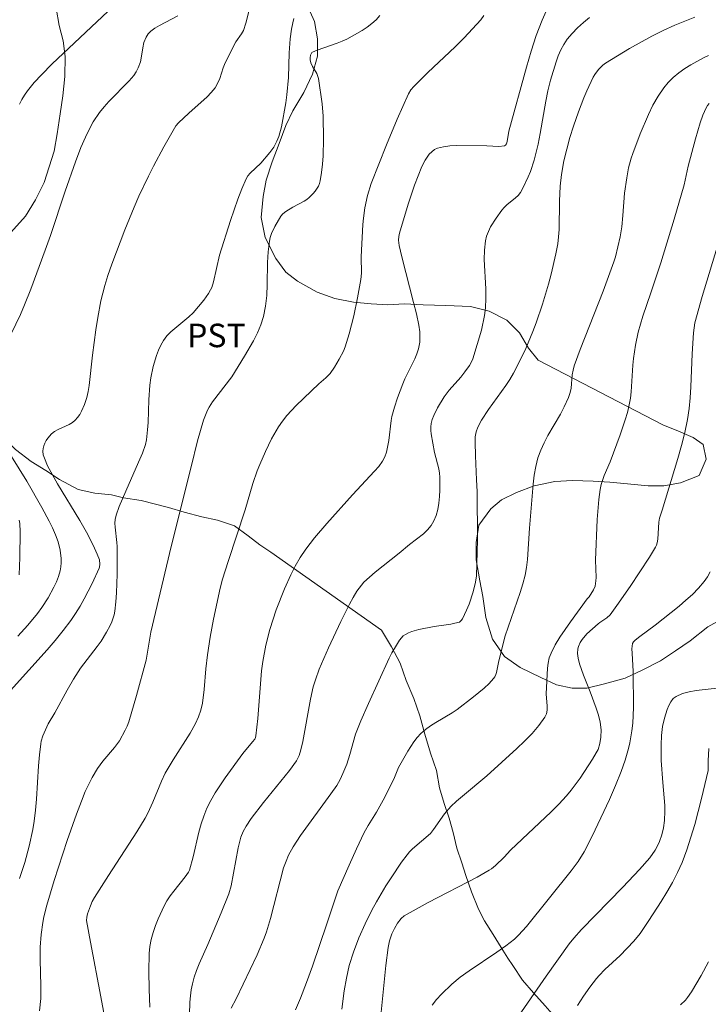
# Model space of a CAD drawing. Units: metres. Extents: x 281195 to 281710, y 1664363 to 1664927.
# Drawn here: x 281545 to 281589, y 1664777 to 1664840 of the extents above; entities that cross this region are included whole.
import ezdxf

# ---------------------------------------------------------------- set-up
doc = ezdxf.new("R2010")
doc.units = ezdxf.units.M
doc.header["$MEASUREMENT"] = 0
for name, color, linetype, lineweight, true_color in [('Curvas_Intermediarias', 7, 'Continuous', 9, 0x783c14), ('Curvas_Mestras', 7, 'Continuous', 20, 0x783c14), ('Topon_Cultura', 7, 'Continuous', 9, 0x00ff33), ('Vegetacao', 7, 'Orla8', 9, 0x00ff33)]:
    doc.layers.add(name, color=color, linetype=linetype, lineweight=lineweight, true_color=true_color)
doc.styles.add('Arial', font='arial.ttf', dxfattribs={"height": 1.5})
doc.styles.get("Standard").update_dxf_attribs({"font": 'arial.ttf'})
doc.linetypes.add('Orla8', pattern='A,6,-0.5,["V",Standard,S=1,R=0,X=-0.5,Y=-1],-0.5,6,-0.5,["V",Standard,S=1,R=0,X=-0.5,Y=-1],-0.5', length=14)

msp = doc.modelspace()

# ---------------------------------------------------------------- linework, layer by layer
at = {"layer": 'Curvas_Intermediarias', "flags": 128}
for points, elevation in [([(281544.621, 1664797.084), (281546.958, 1664799.669), (281547.485, 1664800.281), (281547.994, 1664800.906), (281548.477, 1664801.547), (281548.782, 1664801.993), (281549.067, 1664802.455), (281549.334, 1664802.93), (281549.828, 1664803.902), (281550.28, 1664804.88), (281550.31, 1664804.963), (281550.332, 1664805.143), (281550.293, 1664805.417), (281550.154, 1664805.787), (281549.902, 1664806.352), (281549.477, 1664807.182), (281549.056, 1664807.929), (281547.632, 1664810.266), (281546.99, 1664811.427), (281546.784, 1664811.896), (281546.718, 1664812.128), (281546.688, 1664812.358), (281546.699, 1664812.522), (281546.742, 1664812.69), (281546.813, 1664812.859), (281546.904, 1664813.025), (281547.011, 1664813.181), (281547.25, 1664813.452), (281547.441, 1664813.603), (281547.659, 1664813.728), (281548.362, 1664814.056), (281548.576, 1664814.185), (281548.761, 1664814.341), (281548.907, 1664814.51), (281549.039, 1664814.698), (281549.156, 1664814.9), (281549.351, 1664815.332), (281549.492, 1664815.776), (281549.577, 1664816.151), (281549.64, 1664816.532), (281549.848, 1664818.476), (281550.063, 1664820.086), (281550.186, 1664820.888), (281550.394, 1664821.942), (281550.636, 1664822.915), (281550.836, 1664823.552), (281551.095, 1664824.286), (281551.912, 1664826.475), (281552.504, 1664827.916), (281552.818, 1664828.627), (281553.423, 1664829.901), (281553.743, 1664830.53), (281554.41, 1664831.775), (281555.173, 1664833.108), (281555.34, 1664833.302), (281556.001, 1664833.925), (281557.165, 1664834.964), (281557.432, 1664835.24), (281557.676, 1664835.532), (281557.798, 1664835.719), (281557.979, 1664836.137), (281558.197, 1664836.801), (281558.283, 1664837.014), (281558.579, 1664837.642), (281559.005, 1664838.463), (281559.371, 1664838.98), (281559.488, 1664839.199), (281559.633, 1664839.656), (281559.925, 1664840.831)], 109), ([(281545.196, 1664834.497), (281545.348, 1664834.791), (281545.522, 1664835.074), (281545.715, 1664835.348), (281546.14, 1664835.869), (281546.596, 1664836.36), (281547.284, 1664837.053), (281547.987, 1664837.732), (281550.138, 1664839.732), (281551.55, 1664841.085)], 107), ([(281544.371, 1664819.213), (281545.253, 1664821.065), (281545.524, 1664821.69), (281545.918, 1664822.681), (281546.841, 1664825.181), (281547.168, 1664826.116), (281548.11, 1664828.937), (281548.764, 1664830.806), (281549.116, 1664831.729), (281549.401, 1664832.395), (281549.728, 1664833.043), (281549.909, 1664833.357), (281550.307, 1664833.956), (281550.592, 1664834.314), (281550.9, 1664834.656), (281552.194, 1664835.976), (281552.493, 1664836.323), (281552.648, 1664836.551), (281552.773, 1664836.801), (281552.916, 1664837.193), (281552.99, 1664837.543), (281553.059, 1664838.082), (281553.14, 1664838.429), (281553.279, 1664838.768), (281553.407, 1664838.977), (281553.572, 1664839.146), (281553.838, 1664839.332), (281554.12, 1664839.501), (281555.299, 1664840.128)], 108), ([(281546.48, 1664776.641), (281546.553, 1664777.434), (281546.567, 1664778.245), (281546.526, 1664779.892), (281546.524, 1664780.713), (281546.571, 1664781.522), (281546.678, 1664782.274), (281546.752, 1664782.647), (281546.933, 1664783.389), (281547.405, 1664784.971), (281548.238, 1664787.509), (281548.835, 1664789.187), (281549.146, 1664790.02), (281549.398, 1664790.636), (281549.839, 1664791.533), (281550.174, 1664792.105), (281550.508, 1664792.567), (281551.257, 1664793.44), (281551.577, 1664793.867), (281551.943, 1664794.548), (281552.067, 1664794.816), (281552.17, 1664795.092), (281552.669, 1664796.771), (281553.278, 1664799.028), (281553.585, 1664800.816), (281554.864, 1664806.28), (281556.158, 1664811.344), (281556.561, 1664813.011), (281556.944, 1664814.327), (281557.103, 1664814.755), (281557.197, 1664814.961), (281557.305, 1664815.159), (281557.52, 1664815.496), (281558.746, 1664817.099), (281559.56, 1664818.406), (281560.133, 1664819.394), (281560.386, 1664819.9), (281560.601, 1664820.416), (281560.769, 1664820.944), (281560.902, 1664821.608), (281560.971, 1664822.289), (281561, 1664822.982), (281561.023, 1664824.379), (281561.061, 1664825.07), (281561.146, 1664825.749), (281561.2, 1664825.991), (281561.278, 1664826.23), (281561.486, 1664826.693), (281561.868, 1664827.344), (281562.006, 1664827.501), (281562.179, 1664827.632), (281562.631, 1664827.912), (281563.354, 1664828.296), (281563.52, 1664828.406), (281563.673, 1664828.532), (281563.936, 1664828.799), (281564.059, 1664828.946), (281564.267, 1664829.265), (281564.341, 1664829.435), (281564.39, 1664829.609), (281564.472, 1664830.125), (281564.53, 1664830.652), (281564.567, 1664831.186), (281564.593, 1664832.264), (281564.568, 1664833.729), (281564.499, 1664834.51), (281564.276, 1664836.122), (281564.161, 1664836.437), (281563.896, 1664836.884), (281563.786, 1664837.129), (281563.747, 1664837.323), (281563.742, 1664837.454), (281563.762, 1664837.612), (281563.795, 1664837.707), (281563.849, 1664837.784), (281563.886, 1664837.809), (281564.187, 1664837.94), (281565.467, 1664838.376), (281565.78, 1664838.5), (281566.081, 1664838.646), (281567.064, 1664839.2), (281567.379, 1664839.407), (281567.678, 1664839.632), (281567.952, 1664839.879), (281568.195, 1664840.151)], 111), ([(281551.493, 1664771.603), (281550.395, 1664777.547), (281549.719, 1664781.022), (281549.482, 1664782.413), (281549.486, 1664782.631), (281549.542, 1664782.847), (281549.722, 1664783.341), (281549.845, 1664783.617), (281549.988, 1664783.882), (281550.869, 1664785.284), (281552.674, 1664788.064), (281553.207, 1664788.931), (281553.382, 1664789.269), (281553.699, 1664789.963), (281554.25, 1664791.296), (281554.5, 1664791.814), (281555.009, 1664792.67), (281556.081, 1664794.352), (281556.427, 1664794.986), (281556.611, 1664795.4), (281556.76, 1664795.829), (281556.867, 1664796.266), (281556.986, 1664797.141), (281557.089, 1664798.471), (281557.186, 1664799.354), (281557.37, 1664800.497), (281557.578, 1664801.636), (281557.998, 1664803.622), (281558.153, 1664804.189), (281558.503, 1664805.312), (281559.586, 1664808.614), (281560.091, 1664810.283), (281560.368, 1664811.108), (281560.527, 1664811.511), (281560.885, 1664812.33), (281561.28, 1664813.136), (281561.728, 1664813.906), (281561.977, 1664814.271), (281562.249, 1664814.618), (281562.545, 1664814.948), (281562.857, 1664815.266), (281564.294, 1664816.639), (281564.737, 1664817.033), (281565.009, 1664817.313), (281565.289, 1664817.708), (281565.594, 1664818.213), (281565.86, 1664818.741), (281565.973, 1664819.012), (281566.238, 1664819.847), (281566.529, 1664820.985), (281566.771, 1664822.139), (281566.978, 1664823.295), (281567.013, 1664823.71), (281566.997, 1664824.761), (281567.1, 1664826.804), (281567.137, 1664827.21), (281567.226, 1664827.877), (281567.396, 1664828.66), (281567.639, 1664829.423), (281568.602, 1664831.897), (281569.286, 1664833.532), (281570.008, 1664835.142), (281570.162, 1664835.396), (281570.356, 1664835.626), (281571.241, 1664836.512), (281572.988, 1664838.158), (281573.558, 1664838.715), (281574.108, 1664839.286), (281574.63, 1664839.879), (281574.828, 1664840.148)], 112), ([(281553.513, 1664776.874), (281553.463, 1664778.023), (281553.447, 1664779.167), (281553.476, 1664780.304), (281553.52, 1664780.753), (281553.605, 1664781.2), (281553.725, 1664781.644), (281553.874, 1664782.082), (281554.044, 1664782.514), (281554.422, 1664783.346), (281554.603, 1664783.674), (281554.814, 1664783.988), (281555.046, 1664784.292), (281555.769, 1664785.187), (281555.989, 1664785.497), (281556.051, 1664785.62), (281556.284, 1664786.477), (281556.647, 1664788.054), (281556.786, 1664788.572), (281556.95, 1664789.078), (281557.149, 1664789.569), (281557.401, 1664790.074), (281557.686, 1664790.566), (281558.322, 1664791.52), (281559.437, 1664793.076), (281560.062, 1664793.806), (281560.202, 1664793.987), (281560.253, 1664794.088), (281560.28, 1664794.198), (281560.393, 1664795.308), (281560.639, 1664798.333), (281560.718, 1664798.944), (281560.913, 1664799.968), (281561.168, 1664800.978), (281561.582, 1664802.223), (281562.108, 1664803.575), (281562.501, 1664804.456), (281562.787, 1664805.02), (281563.106, 1664805.569), (281563.459, 1664806.096), (281564.024, 1664806.824), (281564.811, 1664807.747), (281566.435, 1664809.557), (281567.854, 1664811.069), (281568.119, 1664811.382), (281568.364, 1664811.706), (281568.511, 1664811.984), (281568.606, 1664812.292), (281568.75, 1664813.023), (281568.9, 1664814.306), (281568.952, 1664814.558), (281569.117, 1664815.162), (281569.313, 1664815.76), (281569.644, 1664816.643), (281569.785, 1664816.967), (281570.42, 1664818.238), (281570.555, 1664818.561), (281570.662, 1664818.89), (281570.736, 1664819.308), (281570.748, 1664819.524), (281570.73, 1664819.959), (281570.668, 1664820.387), (281570.517, 1664821.118), (281570.343, 1664821.846), (281569.587, 1664824.752), (281569.422, 1664825.481), (281569.385, 1664825.816), (281569.396, 1664826.042), (281569.44, 1664826.262), (281569.986, 1664828.108), (281570.395, 1664829.326), (281570.623, 1664829.923), (281570.869, 1664830.506), (281571.076, 1664830.913), (281571.202, 1664831.113), (281571.343, 1664831.298), (281571.499, 1664831.459), (281571.67, 1664831.589), (281571.855, 1664831.678), (281572.24, 1664831.777), (281572.649, 1664831.833), (281573.074, 1664831.855), (281575.006, 1664831.842), (281575.775, 1664831.799), (281576.134, 1664831.822), (281576.206, 1664831.866), (281576.258, 1664831.952), (281576.309, 1664832.098), (281576.423, 1664832.771), (281577.539, 1664836.851), (281577.84, 1664837.863), (281578.169, 1664838.862), (281578.533, 1664839.846), (281578.79, 1664840.421)], 113), ([(281556.041, 1664776.41), (281556.068, 1664777.209), (281556.1, 1664777.604), (281556.153, 1664777.995), (281556.229, 1664778.38), (281556.348, 1664778.806), (281556.494, 1664779.227), (281556.66, 1664779.642), (281557.209, 1664780.877), (281558.071, 1664782.898), (281558.554, 1664784.114), (281558.695, 1664784.631), (281559.152, 1664787.053), (281559.327, 1664787.721), (281559.469, 1664788.08), (281559.653, 1664788.425), (281559.977, 1664788.913), (281560.772, 1664789.945), (281562.413, 1664791.976), (281562.872, 1664792.6), (281563.039, 1664792.938), (281563.149, 1664793.298), (281563.266, 1664793.833), (281563.76, 1664796.539), (281563.936, 1664797.308), (281564.073, 1664797.768), (281564.322, 1664798.444), (281564.912, 1664799.801), (281565.697, 1664801.488), (281566.251, 1664802.595), (281566.477, 1664803.018), (281566.726, 1664803.43), (281567.011, 1664803.812), (281567.171, 1664803.986), (281567.522, 1664804.318), (281567.89, 1664804.634), (281569.426, 1664805.843), (281570.082, 1664806.391), (281570.966, 1664807.089), (281571.23, 1664807.339), (281571.458, 1664807.608), (281571.636, 1664807.901), (281571.779, 1664808.258), (281571.88, 1664808.641), (281571.946, 1664809.043), (281571.985, 1664809.457), (281572.004, 1664809.875), (281572.008, 1664810.694), (281571.99, 1664810.959), (281571.945, 1664811.222), (281571.667, 1664812.273), (281571.457, 1664813.449), (281571.438, 1664813.675), (281571.439, 1664813.898), (281571.468, 1664814.115), (281571.534, 1664814.369), (281571.623, 1664814.62), (281571.859, 1664815.113), (281572.284, 1664815.815), (281572.612, 1664816.249), (281573.345, 1664817.068), (281573.614, 1664817.411), (281573.899, 1664817.812), (281574.054, 1664818.097), (281574.113, 1664818.247), (281574.404, 1664819.155), (281574.661, 1664820.081), (281574.854, 1664821.018), (281574.917, 1664821.489), (281574.953, 1664822.099), (281574.945, 1664822.716), (281574.848, 1664824.575), (281574.859, 1664825.183), (281574.925, 1664825.778), (281574.998, 1664826.078), (281575.11, 1664826.371), (281575.253, 1664826.657), (281575.599, 1664827.207), (281575.972, 1664827.728), (281576.122, 1664827.903), (281576.295, 1664828.061), (281576.851, 1664828.507), (281577.015, 1664828.67), (281577.15, 1664828.852), (281577.332, 1664829.172), (281577.649, 1664829.85), (281577.787, 1664830.201), (281578.025, 1664830.919), (281578.288, 1664831.948), (281578.423, 1664832.625), (281578.775, 1664834.672), (281578.912, 1664835.349), (281579.076, 1664836.017), (281579.425, 1664837.194), (281579.568, 1664837.579), (281579.731, 1664837.95), (281579.921, 1664838.301), (281580.14, 1664838.628), (281580.452, 1664839.002), (281580.798, 1664839.356), (281581.171, 1664839.691), (281581.562, 1664840.011)], 114), ([(281562.804, 1664776.708), (281563.127, 1664777.449), (281563.511, 1664778.459), (281563.883, 1664779.499), (281564.805, 1664782.202), (281565.503, 1664784.308), (281566.223, 1664785.94), (281566.699, 1664786.985), (281567.196, 1664788.02), (281567.441, 1664788.463), (281567.978, 1664789.327), (281568.395, 1664790.081), (281569.086, 1664791.435), (281569.375, 1664792.176), (281569.966, 1664793.214), (281570.35, 1664793.807), (281570.564, 1664794.081), (281570.799, 1664794.333), (281571.095, 1664794.59), (281571.416, 1664794.821), (281571.755, 1664795.033), (281572.794, 1664795.652), (281573.122, 1664795.881), (281574.17, 1664796.677), (281574.84, 1664797.237), (281575.152, 1664797.533), (281575.443, 1664797.841), (281575.528, 1664797.96), (281575.589, 1664798.096), (281575.633, 1664798.243), (281575.756, 1664798.861), (281576.051, 1664800.087), (281576.184, 1664800.573), (281576.364, 1664801.128), (281577.147, 1664803.333), (281577.315, 1664803.889), (281577.454, 1664804.452), (281577.542, 1664804.941), (281577.602, 1664805.435), (281577.728, 1664807.438), (281577.962, 1664810.25), (281578.033, 1664810.822), (281578.133, 1664811.385), (281578.273, 1664811.935), (281578.446, 1664812.42), (281578.663, 1664812.89), (281578.91, 1664813.351), (281579.707, 1664814.719), (281579.95, 1664815.183), (281580.22, 1664815.78), (281580.329, 1664816.087), (281580.4, 1664816.38), (281580.462, 1664817.229), (281580.511, 1664817.52), (281580.583, 1664817.807), (281580.967, 1664818.835), (281582.429, 1664822.562), (281583.113, 1664824.439), (281583.212, 1664824.75), (281583.377, 1664825.382), (281583.507, 1664826.024), (281583.614, 1664826.669), (281583.692, 1664827.381), (281583.794, 1664828.813), (281583.936, 1664829.801), (281584.053, 1664830.433), (281584.214, 1664831.051), (281584.319, 1664831.351), (281584.796, 1664832.596), (281585.316, 1664833.833), (281585.609, 1664834.429), (281585.933, 1664834.999), (281586.295, 1664835.534), (281586.579, 1664835.876), (281586.903, 1664836.194), (281587.259, 1664836.488), (281587.637, 1664836.76), (281588.031, 1664837.009), (281588.834, 1664837.445), (281589.163, 1664837.59)], 116), ([(281565.77, 1664776.765), (281565.917, 1664777.918), (281566.056, 1664778.733), (281566.24, 1664779.536), (281566.507, 1664780.392), (281566.85, 1664781.307), (281567.243, 1664782.205), (281567.68, 1664783.077), (281567.968, 1664783.6), (281568.578, 1664784.63), (281568.901, 1664785.136), (281569.576, 1664786.123), (281569.928, 1664786.602), (281570.088, 1664786.796), (281570.265, 1664786.976), (281571.409, 1664787.957), (281571.616, 1664788.227), (281572.317, 1664789.22), (281572.71, 1664789.677), (281573.072, 1664790.023), (281573.45, 1664790.353), (281575.008, 1664791.633), (281576.917, 1664793.377), (281577.419, 1664793.857), (281577.896, 1664794.349), (281578.334, 1664794.856), (281578.721, 1664795.385), (281578.818, 1664795.596), (281578.86, 1664795.831), (281578.862, 1664796.083), (281578.793, 1664796.876), (281578.879, 1664798.503), (281578.924, 1664798.838), (281578.998, 1664799.162), (281579.11, 1664799.472), (281579.371, 1664799.99), (281579.673, 1664800.494), (281580.353, 1664801.471), (281581.406, 1664802.924), (281581.531, 1664803.061), (281581.813, 1664803.517), (281581.915, 1664803.742), (281581.97, 1664804.072), (281581.978, 1664804.289), (281581.95, 1664805.396), (281582.05, 1664807.991), (281582.153, 1664809.279), (281582.238, 1664809.916), (281582.303, 1664810.218), (281582.507, 1664810.808), (281582.881, 1664811.679), (281583.508, 1664813.394), (281583.835, 1664814.346), (281583.976, 1664814.827), (281584.095, 1664815.312), (281584.169, 1664815.726), (281584.218, 1664816.145), (281584.32, 1664817.841), (281584.364, 1664818.262), (281584.49, 1664819.108), (281584.662, 1664819.945), (281584.96, 1664820.972), (281585.477, 1664822.459), (281586.105, 1664824.367), (281586.969, 1664827.158), (281587.604, 1664829.346), (281587.863, 1664830.525), (281588.324, 1664832.268), (281588.623, 1664833.289), (281588.798, 1664833.782), (281589, 1664834.258), (281589.085, 1664834.405), (281589.196, 1664834.54)], 117), ([(281568.091, 1664774.87), (281568.571, 1664779.534), (281568.707, 1664780.682), (281568.803, 1664781.108), (281568.958, 1664781.568), (281569.113, 1664781.911), (281569.309, 1664782.239), (281569.545, 1664782.549), (281569.741, 1664782.708), (281570.498, 1664783.145), (281571.27, 1664783.563), (281574.402, 1664785.186), (281575.168, 1664785.616), (281575.307, 1664785.704), (281575.565, 1664785.91), (281576.116, 1664786.443), (281576.519, 1664786.909), (281579.111, 1664789.338), (281579.61, 1664789.84), (281580.09, 1664790.358), (281580.396, 1664790.722), (281580.968, 1664791.488), (281581.75, 1664792.694), (281581.997, 1664793.1), (281582.11, 1664793.326), (281582.221, 1664793.694), (281582.281, 1664794.102), (281582.298, 1664794.584), (281582.248, 1664795.06), (281582.133, 1664795.516), (281581.982, 1664795.967), (281581.607, 1664796.996), (281581.18, 1664798.065), (281580.932, 1664798.781), (281580.839, 1664799.142), (281580.804, 1664799.436), (281580.825, 1664799.74), (281580.857, 1664799.887), (281580.965, 1664800.153), (281581.089, 1664800.342), (281581.398, 1664800.692), (281582.108, 1664801.338), (281582.214, 1664801.424), (281582.676, 1664801.728), (281582.869, 1664801.915), (281583.307, 1664802.511), (281584.157, 1664803.729), (281585.379, 1664805.597), (281585.776, 1664806.222), (281585.843, 1664806.359), (281585.884, 1664806.509), (281585.921, 1664806.739), (281585.98, 1664807.821), (281586.018, 1664808.087), (281586.189, 1664808.597), (281587.199, 1664811.888), (281587.434, 1664812.714), (281587.643, 1664813.545), (281587.818, 1664814.381), (281587.921, 1664815.068), (281587.988, 1664815.762), (281588.028, 1664816.461), (281588.1, 1664818.565), (281588.199, 1664819.905), (281588.29, 1664820.541), (281588.743, 1664822.216), (281589.852, 1664825.862)], 118), ([(281545.091, 1664800.544), (281545.737, 1664801.251), (281546.341, 1664801.988), (281546.62, 1664802.371), (281547.03, 1664803.003), (281547.396, 1664803.671), (281547.552, 1664804.014), (281547.683, 1664804.361), (281547.786, 1664804.711), (281547.835, 1664804.966), (281547.858, 1664805.231), (281547.858, 1664805.502), (281547.796, 1664806.046), (281547.661, 1664806.564), (281547.496, 1664807.012), (281547.305, 1664807.455), (281547.093, 1664807.891), (281546.631, 1664808.752), (281545.67, 1664810.431), (281543.801, 1664813.409)], 108), ([(281545.172, 1664804.471), (281545.228, 1664805.562), (281545.237, 1664807.202), (281545.221, 1664807.744), (281545.183, 1664807.959)], 107), ([(281571.516, 1664777.019), (281571.811, 1664777.374), (281572.124, 1664777.714), (281572.783, 1664778.347), (281573.32, 1664778.792), (281573.886, 1664779.206), (281575.646, 1664780.381), (281576.219, 1664780.789), (281576.767, 1664781.223), (281577.039, 1664781.473), (281577.54, 1664782.022), (281580.401, 1664785.575), (281580.837, 1664786.169), (281581.227, 1664786.797), (281581.739, 1664787.796), (281582.829, 1664790.13), (281583.223, 1664791.014), (281583.577, 1664791.911), (281583.826, 1664792.638), (281584.042, 1664793.378), (281584.132, 1664793.751), (281584.264, 1664794.504), (281584.315, 1664795), (281584.358, 1664796.002), (281584.345, 1664798.303), (281584.273, 1664799.459), (281584.272, 1664799.742), (281584.305, 1664800.081), (281584.378, 1664800.195), (281584.484, 1664800.295), (281584.782, 1664800.536), (281585.758, 1664801.25), (281587.272, 1664802.475), (281587.709, 1664802.839), (281588.129, 1664803.215), (281588.523, 1664803.61), (281588.883, 1664804.028), (281589.083, 1664804.326), (281589.249, 1664804.648)], 119), ([(281580.796, 1664776.987), (281581.17, 1664777.579), (281581.572, 1664778.154), (281581.999, 1664778.707), (281582.172, 1664778.906), (281582.545, 1664779.281), (281583.509, 1664780.17), (281584.386, 1664781.103), (281584.783, 1664781.575), (281585.355, 1664782.416), (281586.132, 1664783.614), (281586.503, 1664784.224), (281586.853, 1664784.844), (281587.175, 1664785.475), (281587.464, 1664786.119), (281587.767, 1664786.911), (281588.035, 1664787.718), (281588.275, 1664788.539), (281588.702, 1664790.199), (281589.13, 1664791.98), (281589.124, 1664792.606), (281589.169, 1664793.381)], 121), ([(281587.37, 1664777.034), (281587.678, 1664777.335), (281587.819, 1664777.503), (281588.074, 1664777.86), (281588.692, 1664778.895), (281589.161, 1664779.772)], 122)]:
    msp.add_lwpolyline(points, dxfattribs=dict(at, elevation=elevation))
at = {"layer": 'Curvas_Mestras', "flags": 128}
for points, elevation in [([(281545.195, 1664785.089), (281545.531, 1664786.113), (281545.814, 1664787.16), (281546.041, 1664788.22), (281546.133, 1664788.752), (281546.225, 1664789.452), (281546.29, 1664790.157), (281546.419, 1664792.283), (281546.475, 1664792.989), (281546.556, 1664793.69), (281546.588, 1664793.859), (281546.691, 1664794.192), (281547.033, 1664794.954), (281547.449, 1664795.651), (281548.234, 1664797.098), (281548.641, 1664797.812), (281549.101, 1664798.515), (281550.153, 1664799.882), (281550.404, 1664800.23), (281550.759, 1664800.798), (281550.986, 1664801.233), (281551.084, 1664801.458), (281551.233, 1664801.92), (281551.277, 1664802.155), (281551.343, 1664802.734), (281551.386, 1664803.32), (281551.42, 1664804.501), (281551.422, 1664806.275), (281551.412, 1664806.522), (281551.292, 1664807.509), (281551.287, 1664807.752), (281551.309, 1664807.991), (281551.369, 1664808.268), (281551.554, 1664808.815), (281552.186, 1664810.28), (281552.886, 1664811.833), (281553.049, 1664812.224), (281553.244, 1664812.77), (281553.309, 1664813.081), (281553.374, 1664813.716), (281553.406, 1664814.191), (281553.45, 1664815.623), (281553.515, 1664816.57), (281553.583, 1664817.037), (281553.729, 1664817.747), (281553.932, 1664818.451), (281554.061, 1664818.789), (281554.212, 1664819.112), (281554.389, 1664819.415), (281554.605, 1664819.701), (281554.858, 1664819.963), (281556.006, 1664820.926), (281556.271, 1664821.186), (281556.623, 1664821.577), (281556.958, 1664821.986), (281557.258, 1664822.416), (281557.388, 1664822.639), (281557.466, 1664822.803), (281557.578, 1664823.153), (281557.961, 1664824.854), (281558.658, 1664827.065), (281559.12, 1664828.421), (281559.377, 1664829.083), (281559.659, 1664829.73), (281559.77, 1664829.922), (281559.911, 1664830.096), (281560.588, 1664830.726), (281561.163, 1664831.398), (281561.421, 1664831.749), (281561.622, 1664832.125), (281561.733, 1664832.423), (281561.906, 1664833.043), (281562.196, 1664834.575), (281562.263, 1664835.089), (281562.37, 1664836.189), (281562.412, 1664837.762), (281562.475, 1664838.649), (281562.553, 1664839.275), (281562.63, 1664839.685), (281562.708, 1664839.963)], 110), ([(281558.705, 1664776.813), (281559.014, 1664777.421), (281560.363, 1664780.219), (281560.812, 1664781.275), (281560.962, 1664781.692), (281561.218, 1664782.541), (281562.05, 1664785.764), (281562.203, 1664786.199), (281562.364, 1664786.576), (281562.653, 1664787.12), (281563.13, 1664787.835), (281565.067, 1664790.49), (281565.433, 1664791.033), (281565.648, 1664791.4), (281565.833, 1664791.786), (281566.071, 1664792.381), (281566.274, 1664793.012), (281566.64, 1664794.29), (281566.98, 1664795.156), (281567.461, 1664796.254), (281568.787, 1664799.149), (281568.962, 1664799.497), (281569.244, 1664799.983), (281569.444, 1664800.297), (281569.678, 1664800.564), (281569.815, 1664800.667), (281570.012, 1664800.772), (281570.225, 1664800.855), (281570.681, 1664800.976), (281571.646, 1664801.169), (281572.712, 1664801.324), (281572.973, 1664801.372), (281573.271, 1664801.447), (281573.378, 1664801.542), (281573.456, 1664801.666), (281573.721, 1664802.213), (281573.88, 1664802.587), (281574.145, 1664803.371), (281574.299, 1664803.988), (281574.349, 1664804.406), (281574.383, 1664805.17), (281574.409, 1664806.703), (281574.385, 1664809.774), (281574.361, 1664810.533), (281574.281, 1664812.051), (281574.258, 1664812.929), (281574.269, 1664813.259), (281574.323, 1664813.578), (281574.434, 1664813.885), (281574.674, 1664814.327), (281575.114, 1664815.002), (281576.22, 1664816.536), (281576.478, 1664816.93), (281576.714, 1664817.336), (281576.985, 1664817.854), (281577.492, 1664818.912), (281577.949, 1664819.995), (281578.158, 1664820.543), (281578.563, 1664821.724), (281578.945, 1664822.999), (281579.116, 1664823.642), (281579.41, 1664824.938), (281579.531, 1664825.588), (281579.59, 1664826.034), (281579.622, 1664826.485), (281579.642, 1664828.303), (281579.695, 1664829.258), (281579.768, 1664830.009), (281579.929, 1664830.876), (281580.108, 1664831.62), (281580.314, 1664832.357), (281580.547, 1664833.085), (281580.863, 1664833.996), (281581.203, 1664834.9), (281581.388, 1664835.344), (281581.799, 1664836.204), (281581.898, 1664836.374), (281582.135, 1664836.695), (281582.419, 1664836.979), (281582.575, 1664837.103), (281584.121, 1664838.038), (281585.543, 1664838.821), (281586.266, 1664839.185), (281586.999, 1664839.525), (281587.739, 1664839.836), (281588.287, 1664840.041)], 115), ([(281576.849, 1664776.022), (281578.802, 1664778.858), (281580.264, 1664780.916), (281580.559, 1664781.283), (281581.056, 1664781.831), (281583.692, 1664784.538), (281584.761, 1664785.671), (281585.408, 1664786.405), (281585.755, 1664786.907), (281585.943, 1664787.265), (281586.021, 1664787.449), (281586.171, 1664787.882), (281586.284, 1664788.333), (281586.354, 1664788.79), (281586.376, 1664789.381), (281586.364, 1664789.746), (281586.236, 1664791.212), (281586.135, 1664792.616), (281586.138, 1664793.62), (281586.159, 1664794.21), (281586.227, 1664794.789), (281586.356, 1664795.33), (281586.519, 1664795.875), (281586.624, 1664796.135), (281586.752, 1664796.37), (281586.908, 1664796.566), (281587.095, 1664796.711), (281587.484, 1664796.884), (281587.912, 1664797.006), (281588.371, 1664797.09), (281590.281, 1664797.294)], 120)]:
    msp.add_lwpolyline(points, dxfattribs=dict(at, elevation=elevation))
at = {"layer": 'Vegetacao', "flags": 128}
msp.add_lwpolyline([(281625.239, 1664922.691), (281625.687, 1664920.848), (281626.061, 1664919.686), (281626.75, 1664918.64), (281627.438, 1664918.176), (281628.378, 1664917.77), (281629.819, 1664917.191), (281630.632, 1664916.204), (281630.38, 1664915.215), (281629.877, 1664914.109), (281629.249, 1664913.293), (281628.496, 1664912.536), (281627.681, 1664911.952), (281626.739, 1664911.253), (281625.924, 1664910.612), (281624.857, 1664909.912), (281623.603, 1664909.095), (281622.724, 1664908.221), (281621.783, 1664907.405), (281621.029, 1664906.589), (281620.276, 1664905.425), (281620.901, 1664904.553), (281621.778, 1664903.915), (281622.968, 1664903.51), (281624.096, 1664903.221), (281625.036, 1664903.107), (281626.227, 1664902.992), (281627.103, 1664902.412), (281627.729, 1664901.774), (281628.668, 1664900.903), (281629.231, 1664900.031), (281629.606, 1664899.16), (281630.044, 1664898.113), (281634.483, 1664890.56), (281635.36, 1664889.689), (281636.111, 1664889.109), (281637.051, 1664888.587), (281637.927, 1664888.007), (281638.804, 1664887.31), (281639.241, 1664886.206), (281638.989, 1664885.217), (281638.737, 1664884.286), (281638.485, 1664883.355), (281638.358, 1664882.133), (281638.42, 1664881.61), (281638.419, 1664881.144), (281638.418, 1664880.272), (281639.044, 1664879.749), (281639.796, 1664879.227), (281640.797, 1664878.415), (281641.611, 1664877.486), (281642.613, 1664876.557), (281643.803, 1664876.326), (281644.743, 1664875.863), (281645.745, 1664875.283), (281646.872, 1664874.645), (281647.937, 1664874.24), (281648.877, 1664874.009), (281650.381, 1664873.953), (281651.447, 1664874.013), (281652.513, 1664874.248), (281653.579, 1664874.599), (281654.896, 1664875.067), (281655.899, 1664875.185), (281657.027, 1664875.07), (281657.715, 1664874.199), (281657.525, 1664873.036), (281657.023, 1664872.104), (281656.269, 1664871.172), (281655.579, 1664870.415), (281654.888, 1664869.366), (281654.385, 1664868.377), (281654.697, 1664867.272), (281655.699, 1664867.041), (281656.64, 1664867.45), (281657.143, 1664868.323), (281657.52, 1664869.255), (281658.211, 1664870.129), (281659.027, 1664870.944), (281659.905, 1664871.818), (281660.784, 1664872.518), (281661.976, 1664873.16), (281663.042, 1664873.627), (281664.107, 1664873.571), (281665.235, 1664873.573), (281666.991, 1664873.576), (281668.495, 1664873.579), (281669.811, 1664873.639), (281670.877, 1664873.583), (281671.879, 1664873.585), (281673.071, 1664873.703), (281673.885, 1664873.821), (281674.889, 1664873.998), (281675.892, 1664874.465), (281676.583, 1664875.397), (281677.211, 1664876.503), (281677.902, 1664877.202), (281678.716, 1664877.32), (281679.719, 1664877.38), (281680.847, 1664877.266), (281681.787, 1664876.744), (281682.726, 1664876.164), (281683.54, 1664875.467), (281684.291, 1664874.771), (281684.98, 1664874.19), (281686.17, 1664873.611), (281687.36, 1664872.799), (281688.111, 1664872.16), (281689.051, 1664871.638), (281690.116, 1664871.117), (281691.181, 1664870.77), (281691.932, 1664870.131), (281692.244, 1664869.318), (281692.117, 1664868.096), (281691.865, 1664866.816), (281691.299, 1664865.826), (281690.358, 1664865.01), (281689.668, 1664864.776), (281688.54, 1664864.774), (281687.161, 1664865.004), (281686.033, 1664865.06), (281684.842, 1664865), (281683.839, 1664864.649), (281682.96, 1664863.95), (281682.207, 1664862.959), (281681.704, 1664862.086), (281681.139, 1664861.096), (281680.574, 1664860.165), (281680.133, 1664859.175), (281679.756, 1664858.011), (281679.441, 1664857.022), (281679.001, 1664855.916), (281678.31, 1664854.809), (281677.995, 1664853.82), (281677.806, 1664852.714), (281677.741, 1664851.376), (281677.802, 1664850.039), (281677.863, 1664848.643), (281677.735, 1664847.305), (281677.295, 1664846.083), (281676.667, 1664845.267), (281675.914, 1664844.219), (281675.035, 1664843.461), (281673.781, 1664842.935), (281672.778, 1664842.643), (281671.712, 1664842.408), (281670.708, 1664842.115), (281669.455, 1664841.88), (281668.263, 1664841.762), (281667.323, 1664841.702), (281666.32, 1664841.7), (281664.941, 1664841.698), (281663.688, 1664841.754), (281662.811, 1664842.276), (281662.185, 1664842.972), (281661.497, 1664844.076), (281661.185, 1664845.123), (281661.249, 1664845.937), (281661.25, 1664846.752), (281661.44, 1664847.915), (281661.316, 1664849.136), (281660.942, 1664850.415), (281660.567, 1664851.404), (281660.067, 1664852.217), (281659.504, 1664853.03), (281658.941, 1664854.076), (281658.065, 1664854.889), (281657.063, 1664855.469), (281655.935, 1664855.99), (281654.933, 1664856.337), (281654.056, 1664856.685), (281652.991, 1664856.974), (281651.737, 1664857.146), (281650.796, 1664856.679), (281650.043, 1664855.863), (281649.227, 1664854.64), (281648.724, 1664853.36), (281648.847, 1664852.022), (281649.284, 1664850.685), (281649.596, 1664849.697), (281650.284, 1664848.477), (281650.721, 1664847.489), (281651.159, 1664846.442), (281651.533, 1664845.513), (281651.72, 1664844.408), (281651.656, 1664843.244), (281651.027, 1664842.08), (281650.023, 1664841.031), (281648.643, 1664840.331), (281647.201, 1664839.688), (281646.009, 1664838.814), (281644.817, 1664838.23), (281643.813, 1664837.646), (281642.809, 1664837.005), (281641.178, 1664836.013), (281640.175, 1664835.313), (281639.108, 1664834.555), (281637.162, 1664832.167), (281636.722, 1664831.293), (281636.281, 1664830.013), (281636.029, 1664828.907), (281635.714, 1664827.627), (281635.274, 1664826.347), (281634.896, 1664825.066), (281634.581, 1664824.077), (281634.203, 1664823.029), (281634.139, 1664821.75), (281634.075, 1664820.644), (281633.823, 1664819.539), (281633.382, 1664818.491), (281632.378, 1664817.559), (281631.186, 1664816.742), (281630.183, 1664816.1), (281628.991, 1664815.807), (281627.8, 1664815.282), (281626.734, 1664814.815), (281625.542, 1664814.289), (281624.037, 1664813.821), (281622.156, 1664813.527), (281620.464, 1664813.407), (281619.461, 1664813.289), (281618.395, 1664813.113), (281617.266, 1664812.587), (281616.2, 1664812.12), (281615.259, 1664811.711), (281614.318, 1664811.128), (281613.314, 1664810.137), (281612.435, 1664808.972), (281611.87, 1664808.157), (281611.242, 1664807.225), (281610.613, 1664806.002), (281610.424, 1664805.013), (281610.172, 1664803.908), (281609.983, 1664803.442), (281609.48, 1664802.336), (281609.039, 1664800.939), (281608.599, 1664799.833), (281607.845, 1664798.727), (281606.716, 1664797.62), (281605.712, 1664796.862), (281604.771, 1664796.627), (281603.831, 1664796.916), (281602.829, 1664797.438), (281602.078, 1664798.251), (281601.453, 1664799.239), (281601.078, 1664799.82), (281600.202, 1664801.04), (281599.388, 1664802.027), (281598.198, 1664802.723), (281597.133, 1664803.128), (281595.88, 1664803.475), (281594.564, 1664803.414), (281593.31, 1664803.005), (281592.181, 1664802.596), (281590.801, 1664802.07), (281589.923, 1664801.603), (281589.108, 1664801.136), (281587.978, 1664800.261), (281587.037, 1664799.62), (281586.096, 1664798.978), (281584.967, 1664798.395), (281583.838, 1664797.869), (281582.522, 1664797.518), (281581.393, 1664797.225), (281580.453, 1664797.223), (281579.45, 1664797.454), (281578.448, 1664797.918), (281577.133, 1664798.555), (281576.131, 1664799.251), (281575.38, 1664800.355), (281574.943, 1664801.75), (281574.757, 1664803.088), (281574.57, 1664804.076), (281574.321, 1664805.413), (281574.323, 1664806.519), (281574.512, 1664807.624), (281575.266, 1664808.672), (281575.956, 1664809.255), (281576.897, 1664809.722), (281578.026, 1664810.131), (281579.343, 1664810.425), (281580.471, 1664810.485), (281581.787, 1664810.429), (281582.852, 1664810.373), (281583.981, 1664810.259), (281585.297, 1664810.145), (281586.299, 1664810.146), (281587.365, 1664810.323), (281588.557, 1664810.79), (281588.997, 1664811.838), (281588.81, 1664812.768), (281588.184, 1664813.233), (281587.244, 1664813.638), (281586.242, 1664814.043), (281578.288, 1664818.159), (281577.662, 1664818.914), (281577.099, 1664819.902), (281576.285, 1664820.714), (281575.158, 1664821.294), (281573.967, 1664821.583), (281572.4, 1664821.638), (281570.959, 1664821.694), (281569.768, 1664821.75), (281568.703, 1664821.69), (281567.637, 1664821.746), (281566.509, 1664821.86), (281565.318, 1664822.091), (281564.191, 1664822.496), (281562.938, 1664823.191), (281562.187, 1664823.772), (281561.561, 1664824.643), (281560.874, 1664825.98), (281560.625, 1664827.259), (281560.752, 1664828.597), (281560.941, 1664829.644), (281561.319, 1664830.808), (281561.759, 1664831.972), (281562.2, 1664833.136), (281562.64, 1664834.068), (281563.331, 1664835.232), (281563.896, 1664836.397), (281564.211, 1664837.561), (281564.213, 1664838.666), (281564.026, 1664839.771), (281563.464, 1664840.991), (281562.337, 1664841.803), (281561.334, 1664842.209), (281560.144, 1664842.614), (281558.828, 1664842.96), (281557.575, 1664843.249), (281556.51, 1664843.48), (281555.507, 1664843.594), (281554.442, 1664844.116), (281553.754, 1664844.929), (281552.878, 1664845.974), (281552.377, 1664846.671), (281551.502, 1664847.949), (281550.438, 1664849.169), (281549.311, 1664850.097), (281548.058, 1664850.56), (281546.867, 1664850.907), (281545.739, 1664850.673), (281544.736, 1664850.38), (281543.419, 1664849.854), (281543.041, 1664848.632), (281543.29, 1664847.236), (281543.665, 1664846.306), (281544.165, 1664845.377), (281544.728, 1664844.447), (281545.416, 1664843.692), (281546.48, 1664842.647), (281547.168, 1664841.776), (281547.543, 1664840.613), (281547.729, 1664839.508), (281547.979, 1664838.52), (281548.103, 1664837.531), (281548.101, 1664836.252), (281547.974, 1664835.03), (281547.784, 1664833.866), (281547.595, 1664832.587), (281547.405, 1664831.481), (281547.09, 1664830.492), (281546.776, 1664829.502), (281546.21, 1664828.396), (281545.582, 1664827.348), (281544.64, 1664826.299), (281543.887, 1664825.367), (281543.384, 1664824.378), (281543.132, 1664823.388), (281543.13, 1664822.109), (281543.191, 1664820.945), (281543.253, 1664819.957), (281543.314, 1664819.084), (281543.187, 1664817.921), (281543.06, 1664816.757), (281543.059, 1664815.71), (281543.308, 1664814.431), (281544.121, 1664813.269), (281544.935, 1664812.456), (281545.937, 1664811.702), (281546.876, 1664811.122), (281547.753, 1664810.542), (281548.943, 1664809.904), (281550.008, 1664809.674), (281551.073, 1664809.559), (281551.825, 1664809.386), (281552.953, 1664809.214), (281554.708, 1664808.752), (281555.71, 1664808.463), (281556.838, 1664808.174), (281557.84, 1664807.943), (281558.905, 1664807.596), (281559.782, 1664806.958), (281560.533, 1664806.377), (281561.222, 1664805.913), (281568.298, 1664800.924), (281568.924, 1664799.878), (281569.486, 1664798.832), (281569.861, 1664797.727), (281570.361, 1664796.565), (281570.735, 1664795.461), (281571.047, 1664794.298), (281571.421, 1664793.077), (281571.796, 1664791.973), (281571.983, 1664790.868), (281572.295, 1664789.88), (281572.607, 1664788.949), (281572.856, 1664788.019), (281573.106, 1664787.031), (281573.418, 1664786.101), (281573.667, 1664785.287), (281574.042, 1664784.241), (281574.479, 1664783.136), (281574.854, 1664782.381), (281575.417, 1664781.509), (281575.917, 1664780.696), (281576.355, 1664779.999), (281576.668, 1664779.534), (281577.294, 1664778.605), (281577.982, 1664777.791), (281578.733, 1664776.978), (281579.484, 1664776.107), (281580.235, 1664775.236), (281581.049, 1664774.423), (281582.05, 1664773.669), (281582.802, 1664773.031), (281583.679, 1664772.625), (281584.681, 1664771.987), (281585.307, 1664771.406), (281585.744, 1664770.709), (281586.182, 1664769.605), (281586.055, 1664768.441), (281585.552, 1664767.684), (281584.674, 1664767.508), (281583.295, 1664767.389), (281582.105, 1664767.504), (281580.852, 1664767.967), (281579.724, 1664768.314), (281578.722, 1664769.068), (281578.096, 1664769.823), (281577.408, 1664770.869), (281576.783, 1664771.798), (281576.283, 1664773.019), (281575.783, 1664773.832), (281575.22, 1664774.646), (281574.155, 1664775.458), (281572.84, 1664775.805), (281571.711, 1664775.919), (281570.771, 1664775.626), (281569.767, 1664775.101), (281568.701, 1664774.692), (281567.51, 1664774.224), (281566.757, 1664773.932), (281565.566, 1664773.465), (281564.625, 1664773.056), (281563.371, 1664772.472), (281562.492, 1664772.005), (281561.614, 1664771.48), (281560.799, 1664771.013), (281559.795, 1664770.604), (281558.666, 1664770.079), (281557.6, 1664769.437), (281556.534, 1664768.912), (281555.467, 1664768.386), (281554.526, 1664767.803), (281553.711, 1664767.22), (281552.644, 1664766.287), (281552.016, 1664765.53), (281551.262, 1664764.307), (281550.948, 1664763.434), (281550.57, 1664762.212), (281550.569, 1664761.107), (281550.818, 1664759.886), (281551.255, 1664758.956), (281552.006, 1664758.143), (281552.883, 1664757.388), (281553.947, 1664756.576), (281554.761, 1664755.937), (281555.826, 1664755.183), (281556.953, 1664754.255), (281557.767, 1664753.674), (281558.644, 1664753.618), (281559.773, 1664754.085), (281560.526, 1664754.668), (281561.028, 1664755.367), (281561.656, 1664756.299), (281562.221, 1664756.765), (281563.037, 1664757.348), (281563.915, 1664758.106), (281564.856, 1664758.748), (281565.922, 1664759.157), (281566.988, 1664759.217), (281568.429, 1664759.219), (281569.683, 1664759.047), (281570.936, 1664758.817), (281571.375, 1664758.701), (281572.44, 1664758.354), (281573.316, 1664757.774), (281574.005, 1664756.845), (281573.878, 1664755.739), (281573.563, 1664754.75), (281572.998, 1664753.76), (281572.432, 1664752.654), (281571.867, 1664751.78), (281571.427, 1664751.082), (281570.674, 1664750.324), (281569.607, 1664749.45), (281568.666, 1664748.576), (281567.912, 1664747.527), (281567.535, 1664746.712), (281567.158, 1664745.781), (281567.031, 1664744.617), (281567.092, 1664743.512), (281567.216, 1664742.698), (281567.716, 1664741.71), (281568.529, 1664740.607), (281569.281, 1664739.91), (281570.22, 1664739.272), (281571.285, 1664739.099), (281571.787, 1664739.333), (281572.791, 1664740.033), (281573.732, 1664740.907), (281574.234, 1664741.431), (281574.862, 1664742.305), (281575.741, 1664743.412), (281576.683, 1664744.46), (281577.374, 1664745.276), (281577.938, 1664745.859), (281578.566, 1664746.441), (281579.695, 1664747.316), (281580.636, 1664747.841), (281581.953, 1664748.251), (281583.584, 1664748.835), (281585.151, 1664749.42), (281586.406, 1664749.887), (281587.722, 1664750.297), (281588.851, 1664750.299), (281589.791, 1664750.184), (281590.793, 1664749.779), (281591.921, 1664749.839), (281593.299, 1664749.202), (281594.176, 1664748.738), (281595.178, 1664748.158), (281596.306, 1664747.52), (281597.12, 1664746.998), (281598.623, 1664746.07), (281599.938, 1664745.2), (281600.94, 1664744.911), (281602.006, 1664744.913), (281603.134, 1664745.09), (281604.137, 1664745.324), (281604.765, 1664746.314), (281604.955, 1664747.594), (281604.831, 1664748.641), (281604.457, 1664749.804), (281603.581, 1664750.791), (281602.704, 1664751.313), (281601.764, 1664751.834), (281600.825, 1664752.24), (281599.823, 1664752.82), (281598.821, 1664753.516), (281598.007, 1664754.387), (281597.382, 1664755.258), (281596.756, 1664756.188), (281596.256, 1664757.176), (281595.631, 1664758.396), (281595.006, 1664759.5), (281594.568, 1664760.43), (281594.193, 1664761.36), (281593.881, 1664762.348), (281593.82, 1664763.628), (281593.885, 1664765.024), (281594.2, 1664766.071), (281594.765, 1664767.294), (281595.393, 1664768.167), (281596.147, 1664768.925), (281597.025, 1664769.566), (281597.903, 1664770.15), (281598.907, 1664770.617), (281599.785, 1664771.084), (281600.977, 1664771.609), (281602.482, 1664772.252), (281603.987, 1664772.894), (281605.304, 1664773.595), (281606.433, 1664774.295), (281607.249, 1664774.994), (281608.316, 1664775.927), (281608.819, 1664776.975), (281608.946, 1664778.429), (281608.885, 1664779.767), (281608.761, 1664780.872), (281608.387, 1664782.441), (281608.138, 1664783.43), (281607.638, 1664784.767), (281607.389, 1664786.046), (281607.704, 1664787.093), (281608.583, 1664788.026), (281609.587, 1664788.609), (281610.904, 1664789.135), (281612.032, 1664789.486), (281613.223, 1664789.488), (281614.414, 1664789.141), (281614.977, 1664788.328), (281615.351, 1664787.224), (281615.663, 1664786.003), (281615.786, 1664784.549), (281615.784, 1664783.095), (281615.657, 1664781.931), (281615.468, 1664780.651), (281615.027, 1664779.487), (281615.026, 1664778.324), (281615.337, 1664777.161), (281615.9, 1664776.115), (281616.588, 1664775.186), (281617.214, 1664774.547), (281617.965, 1664773.676), (281618.465, 1664772.688), (281618.777, 1664771.525), (281618.839, 1664771.06), (281618.775, 1664769.955), (281618.648, 1664768.907), (281618.648, 1664768.1), (281618.647, 1664767.005), (281618.647, 1664765.852), (281618.646, 1664764.526), (281618.771, 1664763.488), (281619.021, 1664762.508), (281619.521, 1664761.528), (281620.209, 1664760.778), (281621.085, 1664760.027), (281622.023, 1664759.508), (281623.148, 1664758.873), (281624.337, 1664758.007), (281625.275, 1664757.315), (281626.088, 1664756.507), (281626.776, 1664755.699), (281627.401, 1664754.949), (281628.089, 1664754.142), (281628.714, 1664753.219), (281629.214, 1664752.296), (281629.714, 1664751.2), (281630.214, 1664750.104), (281631.027, 1664749.412), (281631.778, 1664749.008), (281632.841, 1664748.603), (281633.967, 1664748.372), (281634.843, 1664748.429), (281635.906, 1664748.428), (281636.72, 1664748.312), (281637.283, 1664748.139), (281638.346, 1664747.792), (281639.222, 1664747.388), (281640.222, 1664746.926), (281641.098, 1664746.291), (281642.849, 1664744.733), (281643.912, 1664743.867), (281644.85, 1664743.117), (281645.914, 1664742.54), (281646.351, 1664742.309), (281647.039, 1664741.444), (281647.414, 1664741.213), (281648.165, 1664740.636), (281649.166, 1664740.001), (281649.541, 1664739.597), (281650.229, 1664738.847), (281650.917, 1664738.039), (281651.604, 1664737.231), (281652.292, 1664736.424), (281652.98, 1664735.847), (281654.168, 1664735.154), (281655.232, 1664734.404), (281656.295, 1664733.942), (281657.171, 1664733.249), (281657.921, 1664732.557), (281658.609, 1664731.922), (281659.172, 1664730.942), (281659.108, 1664729.673), (281658.483, 1664728.867), (281657.606, 1664728.291), (281656.543, 1664727.773), (281655.417, 1664727.255), (281654.478, 1664726.795), (281653.414, 1664726.277), (281652.163, 1664725.989), (281651.037, 1664725.702), (281649.973, 1664725.645), (281648.847, 1664725.646), (281647.721, 1664725.705), (281646.72, 1664725.936), (281645.594, 1664726.225), (281644.594, 1664726.745), (281644.156, 1664727.091), (281643.656, 1664728.187), (281643.531, 1664728.994), (281643.219, 1664730.09), (281642.593, 1664731.128), (281642.093, 1664731.878), (281641.468, 1664732.685), (281640.78, 1664733.55), (281640.217, 1664734.416), (281639.717, 1664735.05), (281639.217, 1664735.8), (281638.467, 1664736.723), (281637.591, 1664737.761), (281637.091, 1664738.742), (281636.654, 1664739.434), (281635.966, 1664740.415), (281635.403, 1664741.165), (281634.903, 1664741.799), (281633.965, 1664742.549), (281632.714, 1664743.127), (281631.713, 1664743.416), (281630.587, 1664743.59), (281629.649, 1664743.763), (281628.585, 1664743.995), (281627.522, 1664744.111), (281626.396, 1664744.054), (281625.082, 1664743.652), (281623.768, 1664743.134), (281622.579, 1664742.328), (281621.64, 1664741.406), (281621.077, 1664740.484), (281620.826, 1664739.331), (281620.888, 1664738.293), (281621.326, 1664737.313), (281621.888, 1664736.333), (281622.451, 1664735.583), (281623.014, 1664734.545), (281623.264, 1664733.68), (281623.326, 1664732.584), (281622.95, 1664731.316), (281622.449, 1664730.337), (281621.573, 1664729.818), (281620.322, 1664729.358), (281619.008, 1664728.84), (281617.694, 1664728.207), (281616.567, 1664727.516), (281615.691, 1664726.768), (281615.19, 1664725.961), (281614.564, 1664724.808), (281614.189, 1664723.771), (281614.001, 1664722.733), (281613.875, 1664721.465), (281613.186, 1664720.601), (281612.248, 1664720.083), (281611.184, 1664720.141), (281610.184, 1664720.719), (281609.746, 1664721.814), (281609.747, 1664722.91), (281609.81, 1664724.005), (281609.998, 1664725.216), (281610.061, 1664726.138), (281609.873, 1664727.118), (281609.248, 1664728.156), (281608.56, 1664728.964), (281607.56, 1664729.484), (281606.559, 1664729.83), (281605.495, 1664730.119), (281604.432, 1664730.351), (281603.306, 1664730.64), (281602.43, 1664730.871), (281601.429, 1664731.045), (281600.429, 1664731.161), (281599.052, 1664731.22), (281597.989, 1664731.278), (281596.613, 1664731.395), (281595.549, 1664731.165), (281594.673, 1664730.647), (281593.985, 1664730.186), (281593.171, 1664729.61), (281592.42, 1664728.861), (281591.419, 1664727.997), (281590.48, 1664727.076), (281590.042, 1664726.615), (281589.228, 1664725.808), (281588.54, 1664725.06), (281587.789, 1664724.138), (281586.975, 1664723.158), (281586.349, 1664722.525), (281585.724, 1664721.776), (281584.91, 1664720.566), (281584.284, 1664719.586), (281583.533, 1664718.491), (281582.969, 1664717.512), (281582.531, 1664716.417), (281582.343, 1664715.725), (281582.342, 1664714.515), (281582.342, 1664713.419), (281582.341, 1664712.093), (281582.216, 1664711.056), (281582.09, 1664710.018), (281582.09, 1664708.865), (281582.09, 1664707.77), (281582.089, 1664706.732), (281582.276, 1664705.521), (281582.776, 1664704.31), (281583.277, 1664703.618), (281584.027, 1664702.349), (281584.902, 1664701.195), (281585.527, 1664700.388), (281586.215, 1664699.638), (281586.841, 1664699.061), (281587.591, 1664698.311), (281588.78, 1664698.079), (281589.78, 1664697.848), (281591.219, 1664697.558), (281592.345, 1664697.269), (281593.659, 1664696.807), (281594.472, 1664696.806), (281595.473, 1664696.806), (281596.724, 1664696.862), (281597.662, 1664696.746), (281598.726, 1664696.572), (281599.727, 1664696.399), (281600.602, 1664695.994), (281601.603, 1664695.302), (281602.416, 1664694.436), (281603.229, 1664693.398), (281603.854, 1664692.36), (281604.542, 1664691.437), (281605.105, 1664690.745), (281605.918, 1664689.995), (281607.043, 1664689.244), (281608.169, 1664688.609), (281609.357, 1664687.859), (281611.359, 1664686.704), (281612.547, 1664685.954), (281613.423, 1664685.492), (281614.236, 1664685.376), (281615.675, 1664685.26), (281616.676, 1664685.143), (281617.99, 1664685.142), (281618.803, 1664685.142), (281620.054, 1664684.853), (281620.929, 1664684.218), (281621.492, 1664683.353), (281621.992, 1664682.718), (281622.68, 1664681.795), (281623.305, 1664680.93), (281623.931, 1664680.122), (281624.806, 1664679.372), (281625.369, 1664678.334), (281625.806, 1664677.008), (281626.494, 1664676.027), (281627.057, 1664675.104), (281627.744, 1664674.008), (281628.307, 1664672.97), (281628.807, 1664672.047), (281629.182, 1664671.009), (281629.682, 1664669.914), (281630.182, 1664668.76), (281630.62, 1664667.837), (281630.932, 1664666.857), (281630.994, 1664665.819), (281630.994, 1664664.897), (281630.806, 1664664.032), (281630.555, 1664663.053), (281630.68, 1664662.591), (281631.305, 1664661.784), (281632.119, 1664661.783), (281633.182, 1664662.013), (281634.183, 1664662.243), (281635.122, 1664662.357), (281636.185, 1664662.356), (281637.311, 1664662.067), (281638.437, 1664661.663), (281639.125, 1664661.374), (281640.001, 1664660.854), (281640.814, 1664660.681), (281641.314, 1664660.68), (281642.315, 1664660.68), (281643.129, 1664660.737), (281644.255, 1664660.966), (281645.381, 1664661.023), (281646.382, 1664660.965), (281649.76, 1664660.616), (281651.136, 1664660.384), (281652.325, 1664659.922), (281653.388, 1664659.518), (281654.451, 1664658.998), (281655.577, 1664658.536), (281656.703, 1664658.074), (281657.704, 1664657.497), (281658.642, 1664656.804), (281659.58, 1664656.169), (281660.393, 1664655.419), (281661.018, 1664654.669), (281661.769, 1664653.689), (281662.018, 1664652.651), (281662.143, 1664651.728), (281662.331, 1664651.094), (281662.705, 1664649.998), (281663.331, 1664649.248), (281663.831, 1664648.844), (281665.082, 1664648.728), (281666.208, 1664648.727), (281667.209, 1664648.842), (281667.772, 1664648.956), (281668.898, 1664649.013), (281670.087, 1664648.839), (281671.275, 1664648.204), (281671.901, 1664647.166), (281671.9, 1664646.244), (281671.524, 1664645.379), (281670.773, 1664644.4), (281670.085, 1664643.708), (281669.084, 1664643.248), (281667.895, 1664642.673), (281666.956, 1664642.212), (281665.768, 1664641.579), (281664.954, 1664641.176), (281663.953, 1664640.716), (281663.077, 1664640.14), (281662.326, 1664639.16), (281661.825, 1664638.065), (281661.136, 1664637.086), (281660.51, 1664635.933), (281659.822, 1664634.781), (281659.196, 1664633.628), (281658.57, 1664633.052), (281657.506, 1664632.477), (281656.693, 1664631.728), (281655.817, 1664631.325), (281655.003, 1664630.749), (281653.814, 1664630.174), (281652.563, 1664629.656), (281651.186, 1664629.311), (281650.06, 1664628.562), (281649.246, 1664627.756), (281648.683, 1664626.661), (281648.495, 1664625.623), (281648.369, 1664624.413), (281647.806, 1664623.491), (281646.805, 1664622.569), (281645.741, 1664622.167), (281644.615, 1664621.706), (281643.801, 1664621.707), (281642.488, 1664621.996), (281641.299, 1664622.631), (281640.424, 1664623.67), (281639.987, 1664624.938), (281639.987, 1664626.264), (281640.05, 1664627.533), (281640.176, 1664628.916), (281640.239, 1664630.242), (281640.052, 1664631.683), (281639.364, 1664632.722), (281638.238, 1664633.241), (281637.05, 1664633.127), (281636.361, 1664632.378), (281635.86, 1664630.822), (281635.734, 1664629.554), (281635.734, 1664628.343), (281635.796, 1664627.305), (281635.983, 1664626.095), (281636.296, 1664624.999), (281636.796, 1664623.903), (281637.421, 1664622.75), (281637.733, 1664621.539), (281637.482, 1664620.444), (281637.232, 1664619.348), (281637.294, 1664618.311), (281637.481, 1664617.042), (281637.794, 1664616.177), (281638.419, 1664615.081), (281639.107, 1664614.389), (281640.045, 1664613.754), (281641.045, 1664613.062), (281641.421, 1664612.485), (281641.733, 1664611.562), (281641.92, 1664610.467), (281642.17, 1664609.198), (281642.545, 1664608.16), (281642.982, 1664606.949), (281643.357, 1664605.796), (281643.732, 1664604.816), (281645.045, 1664602.163), (281645.482, 1664601.125), (281645.982, 1664600.202), (281646.42, 1664599.279), (281647.108, 1664598.356), (281648.046, 1664597.433), (281648.921, 1664596.683), (281649.734, 1664595.817), (281650.422, 1664595.01), (281650.86, 1664594.606), (281651.736, 1664594.086), (281652.736, 1664593.451), (281653.925, 1664592.816), (281655.176, 1664592.296), (281656.239, 1664591.834), (281657.052, 1664591.142), (281657.552, 1664590.392), (281658.115, 1664589.412), (281658.74, 1664588.95), (281659.616, 1664588.603), (281660.867, 1664588.314), (281661.868, 1664588.198), (281662.493, 1664588.14), (281663.307, 1664588.082), (281664.433, 1664587.965), (281665.621, 1664587.734), (281666.059, 1664587.676), (281667.122, 1664587.56), (281668.186, 1664587.328), (281668.874, 1664587.328), (281669.75, 1664587.154), (281670.876, 1664586.865), (281671.877, 1664586.691), (281672.752, 1664586.518), (281673.628, 1664586.517), (281674.754, 1664586.343), (281676.193, 1664586.054), (281678.007, 1664585.649), (281679.383, 1664585.244), (281680.884, 1664584.839), (281682.01, 1664584.319), (281682.698, 1664583.973), (281683.636, 1664583.396), (281684.199, 1664582.415), (281684.449, 1664581.608), (281684.135, 1664579.533), (281683.885, 1664578.495), (281683.446, 1664577.458), (281683.133, 1664576.421), (281683.321, 1664575.498), (281683.758, 1664575.152), (281684.759, 1664574.92), (281685.572, 1664574.689), (281686.135, 1664574.516), (281687.386, 1664574.169), (281688.2, 1664573.938), (281689.388, 1664573.821), (281690.577, 1664573.532), (281691.39, 1664573.301), (281692.703, 1664573.069), (281693.128, 1664572.971)], dxfattribs=at)

# ---------------------------------------------------------------- texts
at = {"layer": 'Topon_Cultura', "style": 'Arial'}
msp.add_text('PST', height=1.5, dxfattribs=at).set_placement((281555.89, 1664818.986))

doc.saveas('drawing.dxf')
